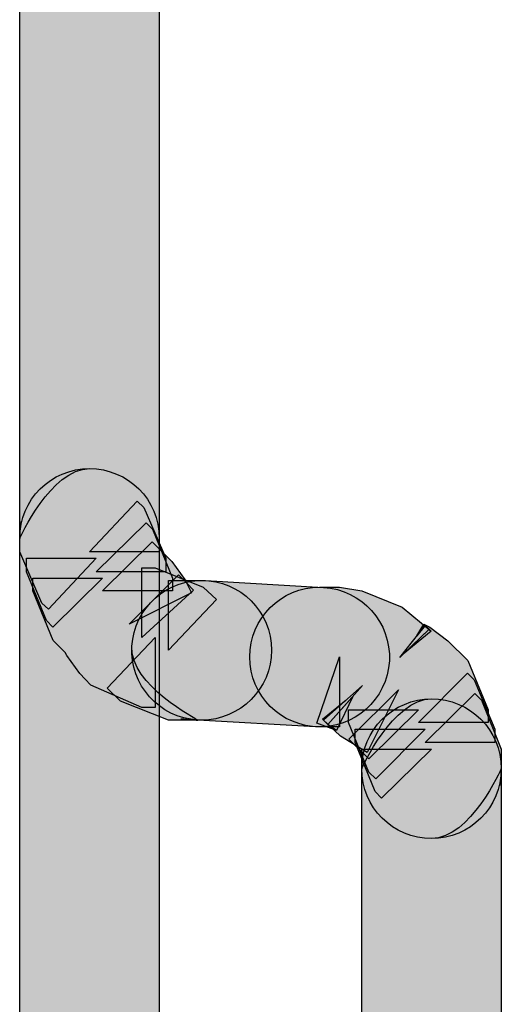
# Model space of a CAD drawing. Extents: x 56 to 241, y -36 to 247.
# Drawn here: x 94 to 95, y 76 to 79 of the extents above; entities that cross this region are included whole.
import ezdxf

# ---------------------------------------------------------------- set-up
doc = ezdxf.new("R2010")
doc.units = 0
doc.header["$MEASUREMENT"] = 0
doc.layers.add('LAYER_1', color=7, linetype='CONTINUOUS')

# ---------------------------------------------------------------- blocks, each defined once
blk = doc.blocks.new('BLOCK_934')
at = {"layer": 'LAYER_1'}
blk.add_open_spline([(94.1034, 76.9312), (94.1034, 76.9312), (94.4958, 76.9089), (94.4958, 76.9089), (94.6242, 76.9014), (94.7339, 77), (94.7413, 77.1283), (94.7478, 77.2557), (94.6502, 77.3654), (94.5219, 77.3729), (94.5219, 77.3729), (94.1295, 77.3952), (94.1295, 77.3952), (94.0012, 77.4026), (93.8914, 77.305), (93.884, 77.1767), (93.8765, 77.0484), (93.9751, 76.9386), (94.1034, 76.9312)], degree=3, knots=[0, 0, 0, 0, 1, 1, 1, 2, 2, 2, 3, 3, 3, 4, 4, 4, 5, 5, 5, 6, 6, 6, 6], dxfattribs=at)
blk = doc.blocks.new('BLOCK_935')
at = {"layer": 'LAYER_1'}
h = blk.add_hatch(color=7, dxfattribs=at)
h.dxf.hatch_style = 2
edge = h.paths.add_edge_path()
edge.add_spline(control_points=[(94.1034, 76.9312), (94.1034, 76.9312), (94.4958, 76.9089), (94.4958, 76.9089), (94.6242, 76.9014), (94.7339, 77), (94.7413, 77.1283), (94.7478, 77.2557), (94.6502, 77.3654), (94.5219, 77.3729), (94.5219, 77.3729), (94.1295, 77.3952), (94.1295, 77.3952), (94.0012, 77.4026), (93.8914, 77.305), (93.884, 77.1767), (93.8765, 77.0484), (94.1034, 76.9312), (94.1034, 76.9312), (94.1034, 76.9312), (93.9751, 76.9386), (94.1034, 76.9312)], knot_values=[0, 0, 0, 0, 1, 1, 1, 2, 2, 2, 3, 3, 3, 4, 4, 4, 5, 5, 5, 6, 6, 6, 7, 7, 7, 7], degree=3, periodic=1)
blk.add_open_spline([(94.1034, 76.9312), (94.1034, 76.9312), (94.4958, 76.9089), (94.4958, 76.9089), (94.6242, 76.9014), (94.7339, 77), (94.7413, 77.1283), (94.7478, 77.2557), (94.6502, 77.3654), (94.5219, 77.3729), (94.5219, 77.3729), (94.1295, 77.3952), (94.1295, 77.3952), (94.0012, 77.4026), (93.8914, 77.305), (93.884, 77.1767), (93.8765, 77.0484), (94.1034, 76.9312), (94.1034, 76.9312), (94.1034, 76.9312), (93.9751, 76.9386), (94.1034, 76.9312)], degree=3, knots=[0, 0, 0, 0, 1, 1, 1, 2, 2, 2, 3, 3, 3, 4, 4, 4, 5, 5, 5, 6, 6, 6, 7, 7, 7, 7], dxfattribs=at)
blk = doc.blocks.new('BLOCK_1028')
at = {"layer": 'LAYER_1'}
blk.add_open_spline([(93.5102, 107.5627), (93.5102, 107.5627), (93.5102, 54.3142), (93.5102, 54.3142), (93.5102, 54.1859), (93.6143, 54.0817), (93.7427, 54.0817), (93.871, 54.0817), (93.9751, 54.1859), (93.9751, 54.3142), (93.9751, 54.3142), (93.9751, 107.5627), (93.9751, 107.5627), (93.9751, 107.6919), (93.871, 107.7952), (93.7427, 107.7952), (93.6143, 107.7952), (93.5102, 107.6919), (93.5102, 107.5627)], degree=3, knots=[0, 0, 0, 0, 1, 1, 1, 2, 2, 2, 3, 3, 3, 4, 4, 4, 5, 5, 5, 6, 6, 6, 6], dxfattribs=at)
blk = doc.blocks.new('BLOCK_1029')
at = {"layer": 'LAYER_1'}
h = blk.add_hatch(color=7, dxfattribs=at)
h.dxf.hatch_style = 2
edge = h.paths.add_edge_path()
edge.add_spline(control_points=[(93.5102, 107.5627), (93.5102, 107.5627), (93.5102, 54.3142), (93.5102, 54.3142), (93.5102, 54.1859), (93.6143, 54.0817), (93.7427, 54.0817), (93.871, 54.0817), (93.9751, 54.1859), (93.9751, 54.3142), (93.9751, 54.3142), (93.9751, 107.5627), (93.9751, 107.5627), (93.9751, 107.6919), (93.871, 107.7952), (93.7427, 107.7952), (93.6143, 107.7952), (93.5102, 107.5627), (93.5102, 107.5627), (93.5102, 107.5627), (93.5102, 107.6919), (93.5102, 107.5627)], knot_values=[0, 0, 0, 0, 1, 1, 1, 2, 2, 2, 3, 3, 3, 4, 4, 4, 5, 5, 5, 6, 6, 6, 7, 7, 7, 7], degree=3, periodic=1)
blk.add_open_spline([(93.5102, 107.5627), (93.5102, 107.5627), (93.5102, 54.3142), (93.5102, 54.3142), (93.5102, 54.1859), (93.6143, 54.0817), (93.7427, 54.0817), (93.871, 54.0817), (93.9751, 54.1859), (93.9751, 54.3142), (93.9751, 54.3142), (93.9751, 107.5627), (93.9751, 107.5627), (93.9751, 107.6919), (93.871, 107.7952), (93.7427, 107.7952), (93.6143, 107.7952), (93.5102, 107.5627), (93.5102, 107.5627), (93.5102, 107.5627), (93.5102, 107.6919), (93.5102, 107.5627)], degree=3, knots=[0, 0, 0, 0, 1, 1, 1, 2, 2, 2, 3, 3, 3, 4, 4, 4, 5, 5, 5, 6, 6, 6, 7, 7, 7, 7], dxfattribs=at)
blk = doc.blocks.new('BLOCK_1044')
at = {"layer": 'LAYER_1'}
blk.add_open_spline([(94.6493, 76.7694), (94.6493, 76.7694), (94.6493, 73.8152), (94.6493, 73.8152), (94.6493, 73.6869), (94.7534, 73.5828), (94.8817, 73.5828), (95.01, 73.5828), (95.1142, 73.6869), (95.1142, 73.8152), (95.1142, 73.8152), (95.1142, 76.7694), (95.1142, 76.7694), (95.1142, 76.8977), (95.01, 77.0019), (94.8817, 77.0019), (94.7534, 77.0019), (94.6493, 76.8977), (94.6493, 76.7694)], degree=3, knots=[0, 0, 0, 0, 1, 1, 1, 2, 2, 2, 3, 3, 3, 4, 4, 4, 5, 5, 5, 6, 6, 6, 6], dxfattribs=at)
blk = doc.blocks.new('BLOCK_1045')
at = {"layer": 'LAYER_1'}
h = blk.add_hatch(color=7, dxfattribs=at)
h.dxf.hatch_style = 2
edge = h.paths.add_edge_path()
edge.add_spline(control_points=[(94.6493, 76.7694), (94.6493, 76.7694), (94.6493, 73.8152), (94.6493, 73.8152), (94.6493, 73.6869), (94.7534, 73.5828), (94.8817, 73.5828), (95.01, 73.5828), (95.1142, 73.6869), (95.1142, 73.8152), (95.1142, 73.8152), (95.1142, 76.7694), (95.1142, 76.7694), (95.1142, 76.8977), (95.01, 77.0019), (94.8817, 77.0019), (94.7534, 77.0019), (94.6493, 76.7694), (94.6493, 76.7694), (94.6493, 76.7694), (94.6493, 76.8977), (94.6493, 76.7694)], knot_values=[0, 0, 0, 0, 1, 1, 1, 2, 2, 2, 3, 3, 3, 4, 4, 4, 5, 5, 5, 6, 6, 6, 7, 7, 7, 7], degree=3, periodic=1)
blk.add_open_spline([(94.6493, 76.7694), (94.6493, 76.7694), (94.6493, 73.8152), (94.6493, 73.8152), (94.6493, 73.6869), (94.7534, 73.5828), (94.8817, 73.5828), (95.01, 73.5828), (95.1142, 73.6869), (95.1142, 73.8152), (95.1142, 73.8152), (95.1142, 76.7694), (95.1142, 76.7694), (95.1142, 76.8977), (95.01, 77.0019), (94.8817, 77.0019), (94.7534, 77.0019), (94.6493, 76.7694), (94.6493, 76.7694), (94.6493, 76.7694), (94.6493, 76.8977), (94.6493, 76.7694)], degree=3, knots=[0, 0, 0, 0, 1, 1, 1, 2, 2, 2, 3, 3, 3, 4, 4, 4, 5, 5, 5, 6, 6, 6, 7, 7, 7, 7], dxfattribs=at)
blk = doc.blocks.new('BLOCK_1150')
at = {"layer": 'LAYER_1'}
blk.add_open_spline([(95.1142, 76.7694), (95.1142, 76.7694), (95.1142, 76.8344), (95.1142, 76.8344), (95.1142, 76.8344), (95.0482, 76.9972), (95.0482, 76.9972), (95.0482, 76.9972), (95.0259, 77.0195), (95.0259, 77.0195), (95.0259, 77.0195), (94.8604, 76.8568), (94.8604, 76.8568), (94.8604, 76.8568), (95.0928, 76.8568), (95.0928, 76.8568), (95.0928, 76.8568), (95.0928, 76.9005), (95.0928, 76.9005), (95.0928, 76.9005), (95.024, 77.0651), (95.024, 77.0651), (95.024, 77.0651), (95.0017, 77.0874), (95.0017, 77.0874), (95.0017, 77.0874), (94.838, 76.9228), (94.838, 76.9228), (94.838, 76.9228), (95.0705, 76.9228), (95.0705, 76.9228), (95.0705, 76.9228), (95.0705, 76.9656), (95.0705, 76.9656), (95.0705, 76.9656), (95.0026, 77.1292), (95.0026, 77.1292), (95.0026, 77.1292), (94.9366, 77.1952), (94.9366, 77.1952), (94.9366, 77.1952), (94.8762, 77.2399), (94.8762, 77.2399), (94.8762, 77.2399), (94.8566, 77.2501), (94.8566, 77.2501), (94.8566, 77.2501), (94.8325, 77.2111), (94.8325, 77.2111), (94.8325, 77.2111), (94.8604, 77.2464), (94.8604, 77.2464), (94.8604, 77.2464), (94.8566, 77.2501), (94.8566, 77.2501), (94.8566, 77.2501), (94.8325, 77.2111), (94.8325, 77.2111), (94.8325, 77.2111), (94.8604, 77.2464), (94.8604, 77.2464), (94.8604, 77.2464), (94.7757, 77.1394), (94.7757, 77.1394), (94.7757, 77.1394), (94.8743, 77.2343), (94.8743, 77.2343), (94.8743, 77.2343), (94.8604, 77.2464), (94.8604, 77.2464), (94.8604, 77.2464), (94.7757, 77.1394), (94.7757, 77.1394), (94.7757, 77.1394), (94.8743, 77.2343), (94.8743, 77.2343), (94.8743, 77.2343), (94.7878, 77.1506), (94.7878, 77.1506), (94.7878, 77.1506), (94.8808, 77.2268), (94.8808, 77.2268), (94.8808, 77.2268), (94.8743, 77.2343), (94.8743, 77.2343), (94.8743, 77.2343), (94.7878, 77.1506), (94.7878, 77.1506), (94.7878, 77.1506), (94.8808, 77.2268), (94.8808, 77.2268), (94.8808, 77.2268), (94.7841, 77.3068), (94.7841, 77.3068), (94.7841, 77.3068), (94.6502, 77.3608), (94.6502, 77.3608), (94.6502, 77.3608), (94.5749, 77.3738), (94.5749, 77.3738), (94.5749, 77.3738), (94.5089, 77.3738), (94.5089, 77.3738), (94.3806, 77.3738), (94.2764, 77.2696), (94.2764, 77.1413), (94.2764, 77.013), (94.3806, 76.9089), (94.5089, 76.9089), (94.5089, 76.9089), (94.5749, 76.9089), (94.5749, 76.9089), (94.5749, 76.9089), (94.5749, 77.1413), (94.5749, 77.1413), (94.5749, 77.1413), (94.4996, 76.9209), (94.4996, 76.9209), (94.4996, 76.9209), (94.5656, 76.8968), (94.5656, 76.8968), (94.5656, 76.8968), (94.6195, 77.0102), (94.6195, 77.0102), (94.6195, 77.0102), (94.5368, 76.9163), (94.5368, 76.9163), (94.5368, 76.9163), (94.5656, 76.8968), (94.5656, 76.8968), (94.5656, 76.8968), (94.6195, 77.0102), (94.6195, 77.0102), (94.6195, 77.0102), (94.5368, 76.9163), (94.5368, 76.9163), (94.5368, 76.9163), (94.6521, 77.0465), (94.6521, 77.0465), (94.6521, 77.0465), (94.5219, 76.9312), (94.5219, 76.9312), (94.5219, 76.9312), (94.5368, 76.9163), (94.5368, 76.9163), (94.5368, 76.9163), (94.6521, 77.0465), (94.6521, 77.0465), (94.6521, 77.0465), (94.5219, 76.9312), (94.5219, 76.9312), (94.5219, 76.9312), (94.5963, 76.9972), (94.5963, 76.9972), (94.5963, 76.9972), (94.5191, 76.9339), (94.5191, 76.9339), (94.5191, 76.9339), (94.5219, 76.9312), (94.5219, 76.9312), (94.5219, 76.9312), (94.5963, 76.9972), (94.5963, 76.9972), (94.5963, 76.9972), (94.5191, 76.9339), (94.5191, 76.9339), (94.5191, 76.9339), (94.5786, 76.8772), (94.5786, 76.8772), (94.5786, 76.8772), (94.6679, 76.8233), (94.6679, 76.8233), (94.6679, 76.8233), (94.772, 77.0316), (94.772, 77.0316), (94.772, 77.0316), (94.6065, 76.8679), (94.6065, 76.8679), (94.6065, 76.8679), (94.6725, 76.8019), (94.6725, 76.8019), (94.6725, 76.8019), (94.838, 76.9656), (94.838, 76.9656), (94.838, 76.9656), (94.6056, 76.9656), (94.6056, 76.9656), (94.6056, 76.9656), (94.6056, 76.9228), (94.6056, 76.9228), (94.6056, 76.9228), (94.6734, 76.7582), (94.6734, 76.7582), (94.6734, 76.7582), (94.6958, 76.7359), (94.6958, 76.7359), (94.6958, 76.7359), (94.8604, 76.9005), (94.8604, 76.9005), (94.8604, 76.9005), (94.6279, 76.9005), (94.6279, 76.9005), (94.6279, 76.9005), (94.6279, 76.8568), (94.6279, 76.8568), (94.6279, 76.8568), (94.6939, 76.694), (94.6939, 76.694), (94.6939, 76.694), (94.7153, 76.6717), (94.7153, 76.6717), (94.7153, 76.6717), (94.8817, 76.8344), (94.8817, 76.8344), (94.8817, 76.8344), (94.6493, 76.8344), (94.6493, 76.8344), (94.6493, 76.8344), (94.6493, 76.7694), (94.6493, 76.7694), (94.6493, 76.6411), (94.7534, 76.5369), (94.8817, 76.5369), (95.01, 76.5369), (95.1142, 76.6411), (95.1142, 76.7694)], degree=3, knots=[0, 0, 0, 0, 1, 1, 1, 2, 2, 2, 3, 3, 3, 4, 4, 4, 5, 5, 5, 6, 6, 6, 7, 7, 7, 8, 8, 8, 9, 9, 9, 10, 10, 10, 11, 11, 11, 12, 12, 12, 13, 13, 13, 14, 14, 14, 15, 15, 15, 16, 16, 16, 17, 17, 17, 18, 18, 18, 19, 19, 19, 20, 20, 20, 21, 21, 21, 22, 22, 22, 23, 23, 23, 24, 24, 24, 25, 25, 25, 26, 26, 26, 27, 27, 27, 28, 28, 28, 29, 29, 29, 30, 30, 30, 31, 31, 31, 32, 32, 32, 33, 33, 33, 34, 34, 34, 35, 35, 35, 36, 36, 36, 37, 37, 37, 38, 38, 38, 39, 39, 39, 40, 40, 40, 41, 41, 41, 42, 42, 42, 43, 43, 43, 44, 44, 44, 45, 45, 45, 46, 46, 46, 47, 47, 47, 48, 48, 48, 49, 49, 49, 50, 50, 50, 51, 51, 51, 52, 52, 52, 53, 53, 53, 54, 54, 54, 55, 55, 55, 56, 56, 56, 57, 57, 57, 58, 58, 58, 59, 59, 59, 60, 60, 60, 61, 61, 61, 62, 62, 62, 63, 63, 63, 64, 64, 64, 65, 65, 65, 66, 66, 66, 67, 67, 67, 68, 68, 68, 69, 69, 69, 70, 70, 70, 71, 71, 71, 72, 72, 72, 73, 73, 73, 74, 74, 74, 75, 75, 75, 75], dxfattribs=at)
blk = doc.blocks.new('BLOCK_1151')
at = {"layer": 'LAYER_1'}
h = blk.add_hatch(color=7, dxfattribs=at)
h.dxf.hatch_style = 2
edge = h.paths.add_edge_path()
edge.add_spline(control_points=[(95.1142, 76.7694), (95.1142, 76.7694), (95.1142, 76.8344), (95.1142, 76.8344), (95.1142, 76.8344), (95.0482, 76.9972), (95.0482, 76.9972), (95.0482, 76.9972), (95.0259, 77.0195), (95.0259, 77.0195), (95.0259, 77.0195), (94.8604, 76.8568), (94.8604, 76.8568), (94.8604, 76.8568), (95.0928, 76.8568), (95.0928, 76.8568), (95.0928, 76.8568), (95.0928, 76.9005), (95.0928, 76.9005), (95.0928, 76.9005), (95.024, 77.0651), (95.024, 77.0651), (95.024, 77.0651), (95.0017, 77.0874), (95.0017, 77.0874), (95.0017, 77.0874), (94.838, 76.9228), (94.838, 76.9228), (94.838, 76.9228), (95.0705, 76.9228), (95.0705, 76.9228), (95.0705, 76.9228), (95.0705, 76.9656), (95.0705, 76.9656), (95.0705, 76.9656), (95.0026, 77.1292), (95.0026, 77.1292), (95.0026, 77.1292), (94.9366, 77.1952), (94.9366, 77.1952), (94.9366, 77.1952), (94.8762, 77.2399), (94.8762, 77.2399), (94.8762, 77.2399), (94.8566, 77.2501), (94.8566, 77.2501), (94.8566, 77.2501), (94.8325, 77.2111), (94.8325, 77.2111), (94.8325, 77.2111), (94.8604, 77.2464), (94.8604, 77.2464), (94.8566, 77.2501), (94.8325, 77.2111), (94.8325, 77.2111), (94.8325, 77.2111), (94.8604, 77.2464), (94.8604, 77.2464), (94.8604, 77.2464), (94.7757, 77.1394), (94.7757, 77.1394), (94.7757, 77.1394), (94.8743, 77.2343), (94.8743, 77.2343), (94.8743, 77.2343), (94.8604, 77.2464), (94.8604, 77.2464), (94.8604, 77.2464), (94.7757, 77.1394), (94.7757, 77.1394), (94.7757, 77.1394), (94.8743, 77.2343), (94.8743, 77.2343), (94.8743, 77.2343), (94.7878, 77.1506), (94.7878, 77.1506), (94.7878, 77.1506), (94.8808, 77.2268), (94.8808, 77.2268), (94.8808, 77.2268), (94.8743, 77.2343), (94.8743, 77.2343), (94.8743, 77.2343), (94.7878, 77.1506), (94.7878, 77.1506), (94.7878, 77.1506), (94.8808, 77.2268), (94.8808, 77.2268), (94.8808, 77.2268), (94.7841, 77.3068), (94.7841, 77.3068), (94.7841, 77.3068), (94.6502, 77.3608), (94.6502, 77.3608), (94.6502, 77.3608), (94.5749, 77.3738), (94.5749, 77.3738), (94.5749, 77.3738), (94.5089, 77.3738), (94.5089, 77.3738), (94.3806, 77.3738), (94.2764, 77.2696), (94.2764, 77.1413), (94.2764, 77.013), (94.3806, 76.9089), (94.5089, 76.9089), (94.5089, 76.9089), (94.5749, 76.9089), (94.5749, 76.9089), (94.5749, 76.9089), (94.5749, 77.1413), (94.5749, 77.1413), (94.5749, 77.1413), (94.4996, 76.9209), (94.4996, 76.9209), (94.4996, 76.9209), (94.5656, 76.8968), (94.5656, 76.8968), (94.5656, 76.8968), (94.6195, 77.0102), (94.6195, 77.0102), (94.6195, 77.0102), (94.5368, 76.9163), (94.5368, 76.9163), (94.5368, 76.9163), (94.5656, 76.8968), (94.5656, 76.8968), (94.5656, 76.8968), (94.6195, 77.0102), (94.6195, 77.0102), (94.6195, 77.0102), (94.5368, 76.9163), (94.5368, 76.9163), (94.5368, 76.9163), (94.6521, 77.0465), (94.6521, 77.0465), (94.6521, 77.0465), (94.5219, 76.9312), (94.5219, 76.9312), (94.5219, 76.9312), (94.5368, 76.9163), (94.5368, 76.9163), (94.5368, 76.9163), (94.6521, 77.0465), (94.6521, 77.0465), (94.6521, 77.0465), (94.5219, 76.9312), (94.5219, 76.9312), (94.5219, 76.9312), (94.5963, 76.9972), (94.5963, 76.9972), (94.5963, 76.9972), (94.5191, 76.9339), (94.5191, 76.9339), (94.5219, 76.9312), (94.5963, 76.9972), (94.5963, 76.9972), (94.5963, 76.9972), (94.5191, 76.9339), (94.5191, 76.9339), (94.5191, 76.9339), (94.5786, 76.8772), (94.5786, 76.8772), (94.5786, 76.8772), (94.6679, 76.8233), (94.6679, 76.8233), (94.6679, 76.8233), (94.772, 77.0316), (94.772, 77.0316), (94.772, 77.0316), (94.6065, 76.8679), (94.6065, 76.8679), (94.6065, 76.8679), (94.6725, 76.8019), (94.6725, 76.8019), (94.6725, 76.8019), (94.838, 76.9656), (94.838, 76.9656), (94.838, 76.9656), (94.6056, 76.9656), (94.6056, 76.9656), (94.6056, 76.9656), (94.6056, 76.9228), (94.6056, 76.9228), (94.6056, 76.9228), (94.6734, 76.7582), (94.6734, 76.7582), (94.6734, 76.7582), (94.6958, 76.7359), (94.6958, 76.7359), (94.6958, 76.7359), (94.8604, 76.9005), (94.8604, 76.9005), (94.8604, 76.9005), (94.6279, 76.9005), (94.6279, 76.9005), (94.6279, 76.9005), (94.6279, 76.8568), (94.6279, 76.8568), (94.6279, 76.8568), (94.6939, 76.694), (94.6939, 76.694), (94.6939, 76.694), (94.7153, 76.6717), (94.7153, 76.6717), (94.7153, 76.6717), (94.8817, 76.8344), (94.8817, 76.8344), (94.8817, 76.8344), (94.6493, 76.8344), (94.6493, 76.8344), (94.6493, 76.8344), (94.6493, 76.7694), (94.6493, 76.7694), (94.6493, 76.6411), (94.7534, 76.5369), (94.8817, 76.5369), (95.01, 76.5369), (95.1142, 76.7694), (95.1142, 76.7694), (95.1142, 76.7694), (95.1142, 76.6411), (95.1142, 76.7694)], knot_values=[0, 0, 0, 0, 1, 1, 1, 2, 2, 2, 3, 3, 3, 4, 4, 4, 5, 5, 5, 6, 6, 6, 7, 7, 7, 8, 8, 8, 9, 9, 9, 10, 10, 10, 11, 11, 11, 12, 12, 12, 13, 13, 13, 14, 14, 14, 15, 15, 15, 16, 16, 16, 17, 17, 17, 18, 18, 18, 19, 19, 19, 20, 20, 20, 21, 21, 21, 22, 22, 22, 23, 23, 23, 24, 24, 24, 25, 25, 25, 26, 26, 26, 27, 27, 27, 28, 28, 28, 29, 29, 29, 30, 30, 30, 31, 31, 31, 32, 32, 32, 33, 33, 33, 34, 34, 34, 35, 35, 35, 36, 36, 36, 37, 37, 37, 38, 38, 38, 39, 39, 39, 40, 40, 40, 41, 41, 41, 42, 42, 42, 43, 43, 43, 44, 44, 44, 45, 45, 45, 46, 46, 46, 47, 47, 47, 48, 48, 48, 49, 49, 49, 50, 50, 50, 51, 51, 51, 52, 52, 52, 53, 53, 53, 54, 54, 54, 55, 55, 55, 56, 56, 56, 57, 57, 57, 58, 58, 58, 59, 59, 59, 60, 60, 60, 61, 61, 61, 62, 62, 62, 63, 63, 63, 64, 64, 64, 65, 65, 65, 66, 66, 66, 67, 67, 67, 68, 68, 68, 69, 69, 69, 70, 70, 70, 71, 71, 71, 72, 72, 72, 73, 73, 73, 74, 74, 74, 74], degree=3, periodic=1)
blk.add_open_spline([(95.1142, 76.7694), (95.1142, 76.7694), (95.1142, 76.8344), (95.1142, 76.8344), (95.1142, 76.8344), (95.0482, 76.9972), (95.0482, 76.9972), (95.0482, 76.9972), (95.0259, 77.0195), (95.0259, 77.0195), (95.0259, 77.0195), (94.8604, 76.8568), (94.8604, 76.8568), (94.8604, 76.8568), (95.0928, 76.8568), (95.0928, 76.8568), (95.0928, 76.8568), (95.0928, 76.9005), (95.0928, 76.9005), (95.0928, 76.9005), (95.024, 77.0651), (95.024, 77.0651), (95.024, 77.0651), (95.0017, 77.0874), (95.0017, 77.0874), (95.0017, 77.0874), (94.838, 76.9228), (94.838, 76.9228), (94.838, 76.9228), (95.0705, 76.9228), (95.0705, 76.9228), (95.0705, 76.9228), (95.0705, 76.9656), (95.0705, 76.9656), (95.0705, 76.9656), (95.0026, 77.1292), (95.0026, 77.1292), (95.0026, 77.1292), (94.9366, 77.1952), (94.9366, 77.1952), (94.9366, 77.1952), (94.8762, 77.2399), (94.8762, 77.2399), (94.8762, 77.2399), (94.8566, 77.2501), (94.8566, 77.2501), (94.8566, 77.2501), (94.8325, 77.2111), (94.8325, 77.2111), (94.8325, 77.2111), (94.8604, 77.2464), (94.8604, 77.2464), (94.8566, 77.2501), (94.8325, 77.2111), (94.8325, 77.2111), (94.8325, 77.2111), (94.8604, 77.2464), (94.8604, 77.2464), (94.8604, 77.2464), (94.7757, 77.1394), (94.7757, 77.1394), (94.7757, 77.1394), (94.8743, 77.2343), (94.8743, 77.2343), (94.8743, 77.2343), (94.8604, 77.2464), (94.8604, 77.2464), (94.8604, 77.2464), (94.7757, 77.1394), (94.7757, 77.1394), (94.7757, 77.1394), (94.8743, 77.2343), (94.8743, 77.2343), (94.8743, 77.2343), (94.7878, 77.1506), (94.7878, 77.1506), (94.7878, 77.1506), (94.8808, 77.2268), (94.8808, 77.2268), (94.8808, 77.2268), (94.8743, 77.2343), (94.8743, 77.2343), (94.8743, 77.2343), (94.7878, 77.1506), (94.7878, 77.1506), (94.7878, 77.1506), (94.8808, 77.2268), (94.8808, 77.2268), (94.8808, 77.2268), (94.7841, 77.3068), (94.7841, 77.3068), (94.7841, 77.3068), (94.6502, 77.3608), (94.6502, 77.3608), (94.6502, 77.3608), (94.5749, 77.3738), (94.5749, 77.3738), (94.5749, 77.3738), (94.5089, 77.3738), (94.5089, 77.3738), (94.3806, 77.3738), (94.2764, 77.2696), (94.2764, 77.1413), (94.2764, 77.013), (94.3806, 76.9089), (94.5089, 76.9089), (94.5089, 76.9089), (94.5749, 76.9089), (94.5749, 76.9089), (94.5749, 76.9089), (94.5749, 77.1413), (94.5749, 77.1413), (94.5749, 77.1413), (94.4996, 76.9209), (94.4996, 76.9209), (94.4996, 76.9209), (94.5656, 76.8968), (94.5656, 76.8968), (94.5656, 76.8968), (94.6195, 77.0102), (94.6195, 77.0102), (94.6195, 77.0102), (94.5368, 76.9163), (94.5368, 76.9163), (94.5368, 76.9163), (94.5656, 76.8968), (94.5656, 76.8968), (94.5656, 76.8968), (94.6195, 77.0102), (94.6195, 77.0102), (94.6195, 77.0102), (94.5368, 76.9163), (94.5368, 76.9163), (94.5368, 76.9163), (94.6521, 77.0465), (94.6521, 77.0465), (94.6521, 77.0465), (94.5219, 76.9312), (94.5219, 76.9312), (94.5219, 76.9312), (94.5368, 76.9163), (94.5368, 76.9163), (94.5368, 76.9163), (94.6521, 77.0465), (94.6521, 77.0465), (94.6521, 77.0465), (94.5219, 76.9312), (94.5219, 76.9312), (94.5219, 76.9312), (94.5963, 76.9972), (94.5963, 76.9972), (94.5963, 76.9972), (94.5191, 76.9339), (94.5191, 76.9339), (94.5219, 76.9312), (94.5963, 76.9972), (94.5963, 76.9972), (94.5963, 76.9972), (94.5191, 76.9339), (94.5191, 76.9339), (94.5191, 76.9339), (94.5786, 76.8772), (94.5786, 76.8772), (94.5786, 76.8772), (94.6679, 76.8233), (94.6679, 76.8233), (94.6679, 76.8233), (94.772, 77.0316), (94.772, 77.0316), (94.772, 77.0316), (94.6065, 76.8679), (94.6065, 76.8679), (94.6065, 76.8679), (94.6725, 76.8019), (94.6725, 76.8019), (94.6725, 76.8019), (94.838, 76.9656), (94.838, 76.9656), (94.838, 76.9656), (94.6056, 76.9656), (94.6056, 76.9656), (94.6056, 76.9656), (94.6056, 76.9228), (94.6056, 76.9228), (94.6056, 76.9228), (94.6734, 76.7582), (94.6734, 76.7582), (94.6734, 76.7582), (94.6958, 76.7359), (94.6958, 76.7359), (94.6958, 76.7359), (94.8604, 76.9005), (94.8604, 76.9005), (94.8604, 76.9005), (94.6279, 76.9005), (94.6279, 76.9005), (94.6279, 76.9005), (94.6279, 76.8568), (94.6279, 76.8568), (94.6279, 76.8568), (94.6939, 76.694), (94.6939, 76.694), (94.6939, 76.694), (94.7153, 76.6717), (94.7153, 76.6717), (94.7153, 76.6717), (94.8817, 76.8344), (94.8817, 76.8344), (94.8817, 76.8344), (94.6493, 76.8344), (94.6493, 76.8344), (94.6493, 76.8344), (94.6493, 76.7694), (94.6493, 76.7694), (94.6493, 76.6411), (94.7534, 76.5369), (94.8817, 76.5369), (95.01, 76.5369), (95.1142, 76.7694), (95.1142, 76.7694), (95.1142, 76.7694), (95.1142, 76.6411), (95.1142, 76.7694)], degree=3, knots=[0, 0, 0, 0, 1, 1, 1, 2, 2, 2, 3, 3, 3, 4, 4, 4, 5, 5, 5, 6, 6, 6, 7, 7, 7, 8, 8, 8, 9, 9, 9, 10, 10, 10, 11, 11, 11, 12, 12, 12, 13, 13, 13, 14, 14, 14, 15, 15, 15, 16, 16, 16, 17, 17, 17, 18, 18, 18, 19, 19, 19, 20, 20, 20, 21, 21, 21, 22, 22, 22, 23, 23, 23, 24, 24, 24, 25, 25, 25, 26, 26, 26, 27, 27, 27, 28, 28, 28, 29, 29, 29, 30, 30, 30, 31, 31, 31, 32, 32, 32, 33, 33, 33, 34, 34, 34, 35, 35, 35, 36, 36, 36, 37, 37, 37, 38, 38, 38, 39, 39, 39, 40, 40, 40, 41, 41, 41, 42, 42, 42, 43, 43, 43, 44, 44, 44, 45, 45, 45, 46, 46, 46, 47, 47, 47, 48, 48, 48, 49, 49, 49, 50, 50, 50, 51, 51, 51, 52, 52, 52, 53, 53, 53, 54, 54, 54, 55, 55, 55, 56, 56, 56, 57, 57, 57, 58, 58, 58, 59, 59, 59, 60, 60, 60, 61, 61, 61, 62, 62, 62, 63, 63, 63, 64, 64, 64, 65, 65, 65, 66, 66, 66, 67, 67, 67, 68, 68, 68, 69, 69, 69, 70, 70, 70, 71, 71, 71, 72, 72, 72, 73, 73, 73, 74, 74, 74, 74], dxfattribs=at)
blk = doc.blocks.new('BLOCK_1166')
at = {"layer": 'LAYER_1'}
blk.add_open_spline([(93.5102, 77.5356), (93.5102, 77.5356), (93.5102, 77.491), (93.5102, 77.491), (93.5102, 77.491), (93.5836, 77.3208), (93.5836, 77.3208), (93.5836, 77.3208), (93.606, 77.3003), (93.606, 77.3003), (93.606, 77.3003), (93.765, 77.4696), (93.765, 77.4696), (93.765, 77.4696), (93.5325, 77.4696), (93.5325, 77.4696), (93.5325, 77.4696), (93.5325, 77.425), (93.5325, 77.425), (93.5325, 77.425), (93.5994, 77.2623), (93.5994, 77.2623), (93.5994, 77.2623), (93.6208, 77.2409), (93.6208, 77.2409), (93.6208, 77.2409), (93.7864, 77.4036), (93.7864, 77.4036), (93.7864, 77.4036), (93.5539, 77.4036), (93.5539, 77.4036), (93.5539, 77.4036), (93.5539, 77.3608), (93.5539, 77.3608), (93.5539, 77.3608), (93.6218, 77.1962), (93.6218, 77.1962), (93.6218, 77.1962), (93.6618, 77.1562), (93.6618, 77.1562), (93.6618, 77.1562), (93.6673, 77.146), (93.6673, 77.146), (93.6673, 77.146), (93.7101, 77.0865), (93.7101, 77.0865), (93.7101, 77.0865), (93.7287, 77.0679), (93.7287, 77.0679), (93.7287, 77.0679), (93.7473, 77.0474), (93.7473, 77.0474), (93.7473, 77.0474), (93.9175, 76.973), (93.9175, 76.973), (93.9175, 76.973), (93.9612, 76.973), (93.9612, 76.973), (93.9612, 76.973), (93.9612, 77.2055), (93.9612, 77.2055), (93.9612, 77.2055), (93.8012, 77.0372), (93.8012, 77.0372), (93.8012, 77.0372), (93.8459, 76.9944), (93.8459, 76.9944), (93.8459, 76.9944), (94.0058, 76.9312), (94.0058, 76.9312), (94.0058, 76.9312), (94.1164, 76.9312), (94.1164, 76.9312), (94.2448, 76.9312), (94.3489, 77.0354), (94.3489, 77.1637), (94.3489, 77.292), (94.2448, 77.3961), (94.1164, 77.3961), (94.1164, 77.3961), (94.0058, 77.3961), (94.0058, 77.3961), (94.0058, 77.3961), (94.0058, 77.1637), (94.0058, 77.1637), (94.0058, 77.1637), (94.1657, 77.332), (94.1657, 77.332), (94.1657, 77.332), (94.1211, 77.3738), (94.1211, 77.3738), (94.1211, 77.3738), (93.9612, 77.438), (93.9612, 77.438), (93.9612, 77.438), (93.9175, 77.438), (93.9175, 77.438), (93.9175, 77.438), (93.9175, 77.2055), (93.9175, 77.2055), (93.9175, 77.2055), (94.0886, 77.3636), (94.0886, 77.3636), (94.0886, 77.3636), (94.0672, 77.3868), (94.0672, 77.3868), (94.0672, 77.3868), (94.0607, 77.3934), (94.0607, 77.3934), (94.0607, 77.3934), (94.0393, 77.4148), (94.0393, 77.4148), (94.0393, 77.4148), (93.8747, 77.2502), (93.8747, 77.2502), (93.8747, 77.2502), (94.0821, 77.3552), (94.0821, 77.3552), (94.0821, 77.3552), (94.0597, 77.3989), (94.0597, 77.3989), (94.0597, 77.3989), (94.017, 77.4585), (94.017, 77.4585), (94.017, 77.4585), (93.951, 77.5245), (93.951, 77.5245), (93.951, 77.5245), (93.7864, 77.3608), (93.7864, 77.3608), (93.7864, 77.3608), (94.0188, 77.3608), (94.0188, 77.3608), (94.0188, 77.3608), (94.0188, 77.4036), (94.0188, 77.4036), (94.0188, 77.4036), (93.9528, 77.5663), (93.9528, 77.5663), (93.9528, 77.5663), (93.9314, 77.5877), (93.9314, 77.5877), (93.9314, 77.5877), (93.765, 77.425), (93.765, 77.425), (93.765, 77.425), (93.9974, 77.425), (93.9974, 77.425), (93.9974, 77.425), (93.9974, 77.4696), (93.9974, 77.4696), (93.9974, 77.4696), (93.924, 77.6388), (93.924, 77.6388), (93.924, 77.6388), (93.9017, 77.6602), (93.9017, 77.6602), (93.9017, 77.6602), (93.7427, 77.491), (93.7427, 77.491), (93.7427, 77.491), (93.9751, 77.491), (93.9751, 77.491), (93.9751, 77.491), (93.9751, 77.5356), (93.9751, 77.5356), (93.9751, 77.6649), (93.871, 77.7681), (93.7427, 77.7681), (93.6143, 77.7681), (93.5102, 77.6649), (93.5102, 77.5356)], degree=3, knots=[0, 0, 0, 0, 1, 1, 1, 2, 2, 2, 3, 3, 3, 4, 4, 4, 5, 5, 5, 6, 6, 6, 7, 7, 7, 8, 8, 8, 9, 9, 9, 10, 10, 10, 11, 11, 11, 12, 12, 12, 13, 13, 13, 14, 14, 14, 15, 15, 15, 16, 16, 16, 17, 17, 17, 18, 18, 18, 19, 19, 19, 20, 20, 20, 21, 21, 21, 22, 22, 22, 23, 23, 23, 24, 24, 24, 25, 25, 25, 26, 26, 26, 27, 27, 27, 28, 28, 28, 29, 29, 29, 30, 30, 30, 31, 31, 31, 32, 32, 32, 33, 33, 33, 34, 34, 34, 35, 35, 35, 36, 36, 36, 37, 37, 37, 38, 38, 38, 39, 39, 39, 40, 40, 40, 41, 41, 41, 42, 42, 42, 43, 43, 43, 44, 44, 44, 45, 45, 45, 46, 46, 46, 47, 47, 47, 48, 48, 48, 49, 49, 49, 50, 50, 50, 51, 51, 51, 52, 52, 52, 53, 53, 53, 54, 54, 54, 55, 55, 55, 56, 56, 56, 57, 57, 57, 57], dxfattribs=at)
blk = doc.blocks.new('BLOCK_1167')
at = {"layer": 'LAYER_1'}
h = blk.add_hatch(color=7, dxfattribs=at)
h.dxf.hatch_style = 2
edge = h.paths.add_edge_path()
edge.add_spline(control_points=[(93.5102, 77.5356), (93.5102, 77.5356), (93.5102, 77.491), (93.5102, 77.491), (93.5102, 77.491), (93.5836, 77.3208), (93.5836, 77.3208), (93.5836, 77.3208), (93.606, 77.3003), (93.606, 77.3003), (93.606, 77.3003), (93.765, 77.4696), (93.765, 77.4696), (93.765, 77.4696), (93.5325, 77.4696), (93.5325, 77.4696), (93.5325, 77.4696), (93.5325, 77.425), (93.5325, 77.425), (93.5325, 77.425), (93.5994, 77.2623), (93.5994, 77.2623), (93.5994, 77.2623), (93.6208, 77.2409), (93.6208, 77.2409), (93.6208, 77.2409), (93.7864, 77.4036), (93.7864, 77.4036), (93.7864, 77.4036), (93.5539, 77.4036), (93.5539, 77.4036), (93.5539, 77.4036), (93.5539, 77.3608), (93.5539, 77.3608), (93.5539, 77.3608), (93.6218, 77.1962), (93.6218, 77.1962), (93.6218, 77.1962), (93.6618, 77.1562), (93.6618, 77.1562), (93.6618, 77.1562), (93.6673, 77.146), (93.6673, 77.146), (93.6673, 77.146), (93.7101, 77.0865), (93.7101, 77.0865), (93.7101, 77.0865), (93.7287, 77.0679), (93.7287, 77.0679), (93.7287, 77.0679), (93.7473, 77.0474), (93.7473, 77.0474), (93.7473, 77.0474), (93.9175, 76.973), (93.9175, 76.973), (93.9175, 76.973), (93.9612, 76.973), (93.9612, 76.973), (93.9612, 76.973), (93.9612, 77.2055), (93.9612, 77.2055), (93.9612, 77.2055), (93.8012, 77.0372), (93.8012, 77.0372), (93.8012, 77.0372), (93.8459, 76.9944), (93.8459, 76.9944), (93.8459, 76.9944), (94.0058, 76.9312), (94.0058, 76.9312), (94.0058, 76.9312), (94.1164, 76.9312), (94.1164, 76.9312), (94.2448, 76.9312), (94.3489, 77.0354), (94.3489, 77.1637), (94.3489, 77.292), (94.2448, 77.3961), (94.1164, 77.3961), (94.1164, 77.3961), (94.0058, 77.3961), (94.0058, 77.3961), (94.0058, 77.3961), (94.0058, 77.1637), (94.0058, 77.1637), (94.0058, 77.1637), (94.1657, 77.332), (94.1657, 77.332), (94.1657, 77.332), (94.1211, 77.3738), (94.1211, 77.3738), (94.1211, 77.3738), (93.9612, 77.438), (93.9612, 77.438), (93.9612, 77.438), (93.9175, 77.438), (93.9175, 77.438), (93.9175, 77.438), (93.9175, 77.2055), (93.9175, 77.2055), (93.9175, 77.2055), (94.0886, 77.3636), (94.0886, 77.3636), (94.0886, 77.3636), (94.0672, 77.3868), (94.0672, 77.3868), (94.0672, 77.3868), (94.0607, 77.3934), (94.0607, 77.3934), (94.0607, 77.3934), (94.0393, 77.4148), (94.0393, 77.4148), (94.0393, 77.4148), (93.8747, 77.2502), (93.8747, 77.2502), (93.8747, 77.2502), (94.0821, 77.3552), (94.0821, 77.3552), (94.0821, 77.3552), (94.0597, 77.3989), (94.0597, 77.3989), (94.0597, 77.3989), (94.017, 77.4585), (94.017, 77.4585), (94.017, 77.4585), (93.951, 77.5245), (93.951, 77.5245), (93.951, 77.5245), (93.7864, 77.3608), (93.7864, 77.3608), (93.7864, 77.3608), (94.0188, 77.3608), (94.0188, 77.3608), (94.0188, 77.3608), (94.0188, 77.4036), (94.0188, 77.4036), (94.0188, 77.4036), (93.9528, 77.5663), (93.9528, 77.5663), (93.9528, 77.5663), (93.9314, 77.5877), (93.9314, 77.5877), (93.9314, 77.5877), (93.765, 77.425), (93.765, 77.425), (93.765, 77.425), (93.9974, 77.425), (93.9974, 77.425), (93.9974, 77.425), (93.9974, 77.4696), (93.9974, 77.4696), (93.9974, 77.4696), (93.924, 77.6388), (93.924, 77.6388), (93.924, 77.6388), (93.9017, 77.6602), (93.9017, 77.6602), (93.9017, 77.6602), (93.7427, 77.491), (93.7427, 77.491), (93.7427, 77.491), (93.9751, 77.491), (93.9751, 77.491), (93.9751, 77.491), (93.9751, 77.5356), (93.9751, 77.5356), (93.9751, 77.6649), (93.871, 77.7681), (93.7427, 77.7681), (93.6143, 77.7681), (93.5102, 77.5356), (93.5102, 77.5356), (93.5102, 77.5356), (93.5102, 77.6649), (93.5102, 77.5356)], knot_values=[0, 0, 0, 0, 1, 1, 1, 2, 2, 2, 3, 3, 3, 4, 4, 4, 5, 5, 5, 6, 6, 6, 7, 7, 7, 8, 8, 8, 9, 9, 9, 10, 10, 10, 11, 11, 11, 12, 12, 12, 13, 13, 13, 14, 14, 14, 15, 15, 15, 16, 16, 16, 17, 17, 17, 18, 18, 18, 19, 19, 19, 20, 20, 20, 21, 21, 21, 22, 22, 22, 23, 23, 23, 24, 24, 24, 25, 25, 25, 26, 26, 26, 27, 27, 27, 28, 28, 28, 29, 29, 29, 30, 30, 30, 31, 31, 31, 32, 32, 32, 33, 33, 33, 34, 34, 34, 35, 35, 35, 36, 36, 36, 37, 37, 37, 38, 38, 38, 39, 39, 39, 40, 40, 40, 41, 41, 41, 42, 42, 42, 43, 43, 43, 44, 44, 44, 45, 45, 45, 46, 46, 46, 47, 47, 47, 48, 48, 48, 49, 49, 49, 50, 50, 50, 51, 51, 51, 52, 52, 52, 53, 53, 53, 54, 54, 54, 55, 55, 55, 56, 56, 56, 57, 57, 57, 58, 58, 58, 58], degree=3, periodic=1)
blk.add_open_spline([(93.5102, 77.5356), (93.5102, 77.5356), (93.5102, 77.491), (93.5102, 77.491), (93.5102, 77.491), (93.5836, 77.3208), (93.5836, 77.3208), (93.5836, 77.3208), (93.606, 77.3003), (93.606, 77.3003), (93.606, 77.3003), (93.765, 77.4696), (93.765, 77.4696), (93.765, 77.4696), (93.5325, 77.4696), (93.5325, 77.4696), (93.5325, 77.4696), (93.5325, 77.425), (93.5325, 77.425), (93.5325, 77.425), (93.5994, 77.2623), (93.5994, 77.2623), (93.5994, 77.2623), (93.6208, 77.2409), (93.6208, 77.2409), (93.6208, 77.2409), (93.7864, 77.4036), (93.7864, 77.4036), (93.7864, 77.4036), (93.5539, 77.4036), (93.5539, 77.4036), (93.5539, 77.4036), (93.5539, 77.3608), (93.5539, 77.3608), (93.5539, 77.3608), (93.6218, 77.1962), (93.6218, 77.1962), (93.6218, 77.1962), (93.6618, 77.1562), (93.6618, 77.1562), (93.6618, 77.1562), (93.6673, 77.146), (93.6673, 77.146), (93.6673, 77.146), (93.7101, 77.0865), (93.7101, 77.0865), (93.7101, 77.0865), (93.7287, 77.0679), (93.7287, 77.0679), (93.7287, 77.0679), (93.7473, 77.0474), (93.7473, 77.0474), (93.7473, 77.0474), (93.9175, 76.973), (93.9175, 76.973), (93.9175, 76.973), (93.9612, 76.973), (93.9612, 76.973), (93.9612, 76.973), (93.9612, 77.2055), (93.9612, 77.2055), (93.9612, 77.2055), (93.8012, 77.0372), (93.8012, 77.0372), (93.8012, 77.0372), (93.8459, 76.9944), (93.8459, 76.9944), (93.8459, 76.9944), (94.0058, 76.9312), (94.0058, 76.9312), (94.0058, 76.9312), (94.1164, 76.9312), (94.1164, 76.9312), (94.2448, 76.9312), (94.3489, 77.0354), (94.3489, 77.1637), (94.3489, 77.292), (94.2448, 77.3961), (94.1164, 77.3961), (94.1164, 77.3961), (94.0058, 77.3961), (94.0058, 77.3961), (94.0058, 77.3961), (94.0058, 77.1637), (94.0058, 77.1637), (94.0058, 77.1637), (94.1657, 77.332), (94.1657, 77.332), (94.1657, 77.332), (94.1211, 77.3738), (94.1211, 77.3738), (94.1211, 77.3738), (93.9612, 77.438), (93.9612, 77.438), (93.9612, 77.438), (93.9175, 77.438), (93.9175, 77.438), (93.9175, 77.438), (93.9175, 77.2055), (93.9175, 77.2055), (93.9175, 77.2055), (94.0886, 77.3636), (94.0886, 77.3636), (94.0886, 77.3636), (94.0672, 77.3868), (94.0672, 77.3868), (94.0672, 77.3868), (94.0607, 77.3934), (94.0607, 77.3934), (94.0607, 77.3934), (94.0393, 77.4148), (94.0393, 77.4148), (94.0393, 77.4148), (93.8747, 77.2502), (93.8747, 77.2502), (93.8747, 77.2502), (94.0821, 77.3552), (94.0821, 77.3552), (94.0821, 77.3552), (94.0597, 77.3989), (94.0597, 77.3989), (94.0597, 77.3989), (94.017, 77.4585), (94.017, 77.4585), (94.017, 77.4585), (93.951, 77.5245), (93.951, 77.5245), (93.951, 77.5245), (93.7864, 77.3608), (93.7864, 77.3608), (93.7864, 77.3608), (94.0188, 77.3608), (94.0188, 77.3608), (94.0188, 77.3608), (94.0188, 77.4036), (94.0188, 77.4036), (94.0188, 77.4036), (93.9528, 77.5663), (93.9528, 77.5663), (93.9528, 77.5663), (93.9314, 77.5877), (93.9314, 77.5877), (93.9314, 77.5877), (93.765, 77.425), (93.765, 77.425), (93.765, 77.425), (93.9974, 77.425), (93.9974, 77.425), (93.9974, 77.425), (93.9974, 77.4696), (93.9974, 77.4696), (93.9974, 77.4696), (93.924, 77.6388), (93.924, 77.6388), (93.924, 77.6388), (93.9017, 77.6602), (93.9017, 77.6602), (93.9017, 77.6602), (93.7427, 77.491), (93.7427, 77.491), (93.7427, 77.491), (93.9751, 77.491), (93.9751, 77.491), (93.9751, 77.491), (93.9751, 77.5356), (93.9751, 77.5356), (93.9751, 77.6649), (93.871, 77.7681), (93.7427, 77.7681), (93.6143, 77.7681), (93.5102, 77.5356), (93.5102, 77.5356), (93.5102, 77.5356), (93.5102, 77.6649), (93.5102, 77.5356)], degree=3, knots=[0, 0, 0, 0, 1, 1, 1, 2, 2, 2, 3, 3, 3, 4, 4, 4, 5, 5, 5, 6, 6, 6, 7, 7, 7, 8, 8, 8, 9, 9, 9, 10, 10, 10, 11, 11, 11, 12, 12, 12, 13, 13, 13, 14, 14, 14, 15, 15, 15, 16, 16, 16, 17, 17, 17, 18, 18, 18, 19, 19, 19, 20, 20, 20, 21, 21, 21, 22, 22, 22, 23, 23, 23, 24, 24, 24, 25, 25, 25, 26, 26, 26, 27, 27, 27, 28, 28, 28, 29, 29, 29, 30, 30, 30, 31, 31, 31, 32, 32, 32, 33, 33, 33, 34, 34, 34, 35, 35, 35, 36, 36, 36, 37, 37, 37, 38, 38, 38, 39, 39, 39, 40, 40, 40, 41, 41, 41, 42, 42, 42, 43, 43, 43, 44, 44, 44, 45, 45, 45, 46, 46, 46, 47, 47, 47, 48, 48, 48, 49, 49, 49, 50, 50, 50, 51, 51, 51, 52, 52, 52, 53, 53, 53, 54, 54, 54, 55, 55, 55, 56, 56, 56, 57, 57, 57, 58, 58, 58, 58], dxfattribs=at)

msp = doc.modelspace()

# ---------------------------------------------------------------- block references
at = {"layer": 'LAYER_1'}
for name in ['BLOCK_1028', 'BLOCK_1029', 'BLOCK_1166', 'BLOCK_1167', 'BLOCK_934', 'BLOCK_935', 'BLOCK_1150', 'BLOCK_1151', 'BLOCK_1044', 'BLOCK_1045']:
    msp.add_blockref(name, (0, 0), dxfattribs=at)

doc.saveas('drawing.dxf')
